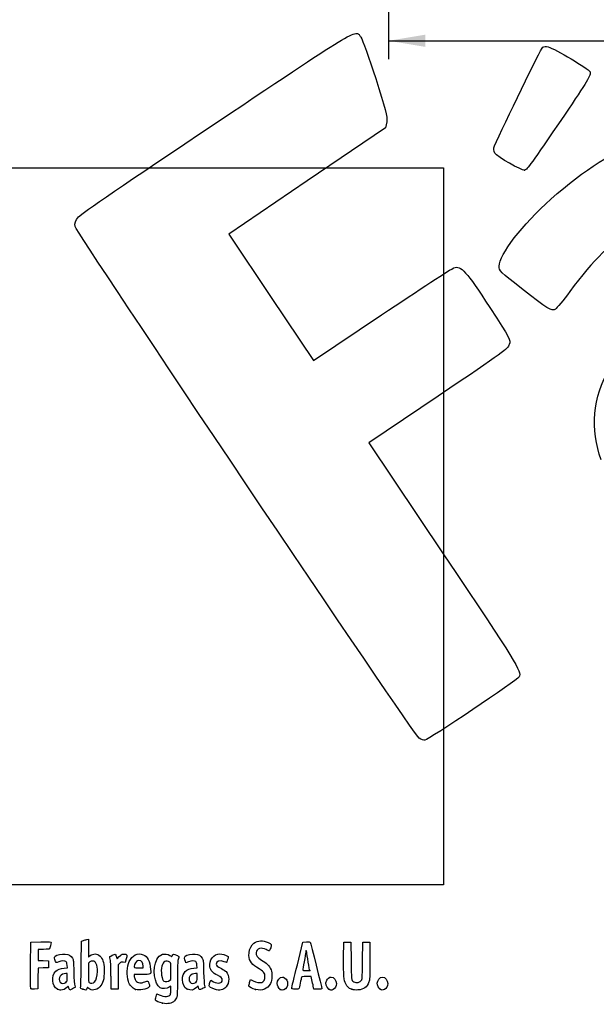
# Model space of a CAD drawing. Units: millimetres. Extents: x 0 to 291, y 0 to 204.
# Drawn here: x 44 to 93, y 6 to 90 of the extents above; entities that cross this region are included whole.
import ezdxf
from ezdxf.enums import TextEntityAlignment as Align

# ---------------------------------------------------------------- set-up
doc = ezdxf.new("R2010")
doc.units = ezdxf.units.MM
doc.layers.add('Predeterminado', color=7, linetype='Continuous')
doc.styles.add('SEACAD_Arial', font='arial.ttf')
doc.dimstyles.new('ISO', dxfattribs={"dimtxt": 3.125, "dimasz": 3.125, "dimexe": 1.5625, "dimexo": 0, "dimgap": 0.78125, "dimtad": 0, "dimdec": 0, "dimlfac": 66.693615, "dimtxsty": 'SEACAD_Arial', "dimblk1": '_SE_FILLED', "dimblk2": '_SE_FILLED', "dimsah": 1, "dimcen": 1.5625, "dimadec": 1, "dimazin": 0, "dimtfac": 0.5, "dimtmove": 0, "dimatfit": 3, "dimfxl": 1, "dimarcsym": 0})
picture_1 = doc.add_image_def('image2.jpg', size_in_pixel=(1308, 1142))

# ---------------------------------------------------------------- blocks, each defined once
blk = doc.blocks.new('DMBLK56')
at = {"layer": 'Predeterminado', "linetype": 'Continuous'}
for points in [[(78.264, 87.183), (78.264, 88.224), (75.139, 87.703)], [(167.124, 87.183), (170.249, 87.703), (167.124, 88.224)]]:
    blk.add_hatch(color=7, dxfattribs=at).paths.add_polyline_path(points)
at = {"layer": 'Predeterminado', "color": 7, "linetype": 'Continuous'}
for p, q in [((170.249, 142.183), (170.249, 86.141)), ((75.139, 97.865), (75.139, 86.141)), ((75.139, 87.703), (116.709, 87.703)), ((128.679, 87.703), (170.249, 87.703))]:
    blk.add_line(p, q, dxfattribs=at)
at = {"layer": 'Predeterminado', "color": 7, "linetype": 'Continuous', "style": 'SEACAD_Arial'}
blk.add_text('1140', height=3.125, dxfattribs=at).set_placement((117.803, 89.266), align=Align.TOP_LEFT)
blk = doc.blocks.new('_SE_FILLED')
at = {"color": 0}
blk.add_line((0, 0), (-1, 0), dxfattribs=at)
blk.add_solid([(0, 0), (-1, -0.1665), (-1, 0.1665), (0, 0)], dxfattribs=at)
blk = doc.blocks.new('SE13')
at = {"color": 7, "linetype": 'Continuous'}
for p, q in [((55.295, 6.219), (55.364, 6.456)), ((55.364, 6.456), (55.548, 6.374))]:
    blk.add_line(p, q, dxfattribs=at)
blk = doc.blocks.new('SE12')
blk.add_blockref('SE13', (0, 0))
blk = doc.blocks.new('SE15')
at = {"color": 7, "linetype": 'Continuous'}
for p, q in [((56.562, 7.113), (56.413, 7.021)), ((56.562, 6.812), (56.562, 7.113))]:
    blk.add_line(p, q, dxfattribs=at)
blk = doc.blocks.new('SE14')
blk.add_blockref('SE15', (0, 0))
blk = doc.blocks.new('SE17')
at = {"color": 7, "linetype": 'Continuous'}
blk.add_point((55.854, 5.647), dxfattribs=at)
blk = doc.blocks.new('SE16')
blk.add_blockref('SE17', (0, 0))
blk = doc.blocks.new('SE19')
at = {"color": 7, "linetype": 'Continuous'}
for p, q in [((56.449, 7.582), (56.562, 7.671)), ((56.562, 7.671), (56.562, 8.375))]:
    blk.add_line(p, q, dxfattribs=at)
blk = doc.blocks.new('SE18')
blk.add_blockref('SE19', (0, 0))
blk = doc.blocks.new('SE21')
at = {"color": 7, "linetype": 'Continuous'}
blk.add_point((56.449, 7.582), dxfattribs=at)
blk = doc.blocks.new('SE20')
blk.add_blockref('SE21', (0, 0))
blk = doc.blocks.new('SE91')
at = {"color": 7, "linetype": 'Continuous'}
for p, q in [((47.446, 8.639), (47.726, 8.665)), ((47.726, 8.665), (47.707, 8.901))]:
    blk.add_line(p, q, dxfattribs=at)
blk = doc.blocks.new('SE90')
blk.add_blockref('SE91', (0, 0))
blk = doc.blocks.new('SE93')
at = {"color": 7, "linetype": 'Continuous'}
for p, q in [((47.79, 7.105), (47.689, 6.996)), ((47.858, 6.932), (47.79, 7.105)), ((47.926, 6.759), (47.858, 6.932)), ((48.154, 6.873), (47.926, 6.759))]:
    blk.add_line(p, q, dxfattribs=at)
blk = doc.blocks.new('SE92')
blk.add_blockref('SE93', (0, 0))
blk = doc.blocks.new('SE95')
at = {"color": 7, "linetype": 'Continuous'}
blk.add_point((46.875, 6.845), dxfattribs=at)
blk = doc.blocks.new('SE94')
blk.add_blockref('SE95', (0, 0))
blk = doc.blocks.new('SE97')
at = {"color": 7, "linetype": 'Continuous'}
for p, q in [((47.717, 8.18), (47.587, 8.18)), ((47.717, 7.856), (47.717, 8.18))]:
    blk.add_line(p, q, dxfattribs=at)
blk = doc.blocks.new('SE96')
blk.add_blockref('SE97', (0, 0))
blk = doc.blocks.new('SE99')
at = {"color": 7, "linetype": 'Continuous'}
blk.add_point((47.603, 7.426), dxfattribs=at)
blk = doc.blocks.new('SE98')
blk.add_blockref('SE99', (0, 0))
blk = doc.blocks.new('SE101')
at = {"color": 7, "linetype": 'Continuous'}
for p, q in [((48.915, 9.038), (48.941, 10.949)), ((48.941, 10.949), (49.091, 10.998))]:
    blk.add_line(p, q, dxfattribs=at)
blk = doc.blocks.new('SE100')
blk.add_blockref('SE101', (0, 0))
blk = doc.blocks.new('SE103')
at = {"color": 7, "linetype": 'Continuous'}
for p, q in [((49.381, 11.076), (49.52, 11.106)), ((49.52, 11.106), (49.52, 10.348)), ((49.52, 10.348), (49.52, 9.589)), ((49.52, 9.589), (49.65, 9.699))]:
    blk.add_line(p, q, dxfattribs=at)
blk = doc.blocks.new('SE102')
blk.add_blockref('SE103', (0, 0))
blk = doc.blocks.new('SE105')
at = {"color": 7, "linetype": 'Continuous'}
for p, q in [((49.444, 7.023), (49.398, 6.893)), ((49.551, 6.915), (49.444, 7.023))]:
    blk.add_line(p, q, dxfattribs=at)
blk = doc.blocks.new('SE104')
blk.add_blockref('SE105', (0, 0))
blk = doc.blocks.new('SE107')
at = {"color": 7, "linetype": 'Continuous'}
blk.add_point((49.034, 6.84), dxfattribs=at)
blk = doc.blocks.new('SE106')
blk.add_blockref('SE107', (0, 0))
blk = doc.blocks.new('SE109')
at = {"color": 7, "linetype": 'Continuous'}
for p, q in [((49.636, 9.166), (49.52, 9.075)), ((49.52, 9.075), (49.52, 8.265))]:
    blk.add_line(p, q, dxfattribs=at)
blk = doc.blocks.new('SE108')
blk.add_blockref('SE109', (0, 0))
blk = doc.blocks.new('SE111')
at = {"color": 7, "linetype": 'Continuous'}
blk.add_point((50.048, 7.466), dxfattribs=at)
blk = doc.blocks.new('SE110')
blk.add_blockref('SE111', (0, 0))
blk = doc.blocks.new('SE113')
at = {"color": 7, "linetype": 'Continuous'}
for p, q in [((54.088, 8.094), (53.428, 8.094)), ((53.428, 8.094), (53.428, 7.974))]:
    blk.add_line(p, q, dxfattribs=at)
blk = doc.blocks.new('SE112')
blk.add_blockref('SE113', (0, 0))
blk = doc.blocks.new('SE115')
at = {"color": 7, "linetype": 'Continuous'}
blk.add_point((53.535, 6.825), dxfattribs=at)
blk = doc.blocks.new('SE114')
blk.add_blockref('SE115', (0, 0))
blk = doc.blocks.new('SE117')
at = {"color": 7, "linetype": 'Continuous'}
for p, q in [((53.814, 8.652), (54.201, 8.652)), ((54.201, 8.652), (54.201, 8.8))]:
    blk.add_line(p, q, dxfattribs=at)
blk = doc.blocks.new('SE116')
blk.add_blockref('SE117', (0, 0))
blk = doc.blocks.new('SE119')
at = {"color": 7, "linetype": 'Continuous'}
for p, q in [((58.524, 8.639), (58.805, 8.665)), ((58.805, 8.665), (58.785, 8.901))]:
    blk.add_line(p, q, dxfattribs=at)
blk = doc.blocks.new('SE118')
blk.add_blockref('SE119', (0, 0))
blk = doc.blocks.new('SE121')
at = {"color": 7, "linetype": 'Continuous'}
for p, q in [((57.846, 9.088), (57.801, 9.203)), ((58.063, 9.171), (57.846, 9.088))]:
    blk.add_line(p, q, dxfattribs=at)
blk = doc.blocks.new('SE120')
blk.add_blockref('SE121', (0, 0))
blk = doc.blocks.new('SE123')
at = {"color": 7, "linetype": 'Continuous'}
for p, q in [((58.876, 7.119), (58.739, 6.986)), ((58.906, 6.994), (58.876, 7.119))]:
    blk.add_line(p, q, dxfattribs=at)
blk = doc.blocks.new('SE122')
blk.add_blockref('SE123', (0, 0))
blk = doc.blocks.new('SE125')
at = {"color": 7, "linetype": 'Continuous'}
blk.add_point((57.946, 6.848), dxfattribs=at)
blk = doc.blocks.new('SE124')
blk.add_blockref('SE125', (0, 0))
blk = doc.blocks.new('SE127')
at = {"color": 7, "linetype": 'Continuous'}
for p, q in [((58.795, 8.18), (58.665, 8.18)), ((58.795, 7.856), (58.795, 8.18))]:
    blk.add_line(p, q, dxfattribs=at)
blk = doc.blocks.new('SE126')
blk.add_blockref('SE127', (0, 0))
blk = doc.blocks.new('SE129')
at = {"color": 7, "linetype": 'Continuous'}
blk.add_point((58.681, 7.426), dxfattribs=at)
blk = doc.blocks.new('SE128')
blk.add_blockref('SE129', (0, 0))
blk = doc.blocks.new('SE131')
at = {"color": 7, "linetype": 'Continuous'}
for p, q in [((59.891, 7.413), (59.957, 7.606)), ((59.957, 7.606), (60.203, 7.486))]:
    blk.add_line(p, q, dxfattribs=at)
blk = doc.blocks.new('SE130')
blk.add_blockref('SE131', (0, 0))
blk = doc.blocks.new('SE133')
at = {"color": 7, "linetype": 'Continuous'}
blk.add_line((60.286, 6.847), (60.286, 6.847), dxfattribs=at)
blk = doc.blocks.new('SE132')
blk.add_blockref('SE133', (0, 0))
blk = doc.blocks.new('SE135')
at = {"color": 7, "linetype": 'Continuous'}
for p, q in [((63.282, 7.421), (63.351, 7.658)), ((63.351, 7.658), (63.591, 7.548))]:
    blk.add_line(p, q, dxfattribs=at)
blk = doc.blocks.new('SE134')
blk.add_blockref('SE135', (0, 0))
blk = doc.blocks.new('SE137')
at = {"color": 7, "linetype": 'Continuous'}
blk.add_point((63.793, 6.823), dxfattribs=at)
blk = doc.blocks.new('SE136')
blk.add_blockref('SE137', (0, 0))
blk = doc.blocks.new('SE139')
at = {"color": 7, "linetype": 'Continuous'}
blk.add_point((65.891, 6.815), dxfattribs=at)
blk = doc.blocks.new('SE138')
blk.add_blockref('SE139', (0, 0))
blk = doc.blocks.new('SE141')
at = {"color": 7, "linetype": 'Continuous'}
blk.add_point((70.028, 6.852), dxfattribs=at)
blk = doc.blocks.new('SE140')
blk.add_blockref('SE141', (0, 0))
blk = doc.blocks.new('SE143')
at = {"color": 7, "linetype": 'Continuous'}
for p, q in [((71.299, 9.511), (71.312, 10.863)), ((71.312, 10.863), (71.612, 10.863)), ((71.612, 10.863), (71.913, 10.863)), ((71.913, 10.863), (71.934, 9.296))]:
    blk.add_line(p, q, dxfattribs=at)
blk = doc.blocks.new('SE142')
blk.add_blockref('SE143', (0, 0))
blk = doc.blocks.new('SE145')
at = {"color": 7, "linetype": 'Continuous'}
for p, q in [((72.922, 9.296), (72.943, 10.863)), ((72.943, 10.863), (73.244, 10.863)), ((73.244, 10.863), (73.544, 10.863)), ((73.544, 10.863), (73.544, 9.275))]:
    blk.add_line(p, q, dxfattribs=at)
blk = doc.blocks.new('SE144')
blk.add_blockref('SE145', (0, 0))
blk = doc.blocks.new('SE147')
at = {"color": 7, "linetype": 'Continuous'}
blk.add_point((71.988, 6.841), dxfattribs=at)
blk = doc.blocks.new('SE146')
blk.add_blockref('SE147', (0, 0))
blk = doc.blocks.new('SE149')
at = {"color": 7, "linetype": 'Continuous'}
blk.add_point((74.415, 6.838), dxfattribs=at)
blk = doc.blocks.new('SE148')
blk.add_blockref('SE149', (0, 0))
blk = doc.blocks.new('SE179')
at = {"color": 7, "linetype": 'Continuous'}
for p, q in [((44.593, 8.91), (44.604, 10.863)), ((44.604, 10.863), (45.473, 10.875))]:
    blk.add_line(p, q, dxfattribs=at)
blk = doc.blocks.new('SE178')
blk.add_blockref('SE179', (0, 0))
blk = doc.blocks.new('SE181')
at = {"color": 7, "linetype": 'Continuous'}
for p, q in [((45.693, 10.241), (45.226, 10.241)), ((45.226, 10.241), (45.226, 9.77)), ((45.226, 9.77), (45.226, 9.299)), ((45.226, 9.299), (45.666, 9.287)), ((45.666, 9.287), (46.107, 9.275)), ((46.107, 9.275), (46.107, 8.974)), ((45.228, 8.649), (45.216, 7.76)), ((45.667, 8.661), (45.228, 8.649)), ((46.107, 8.674), (45.667, 8.661)), ((46.107, 8.974), (46.107, 8.674)), ((45.216, 7.76), (45.205, 6.87)), ((45.205, 6.87), (44.914, 6.857))]:
    blk.add_line(p, q, dxfattribs=at)
blk = doc.blocks.new('SE180')
blk.add_blockref('SE181', (0, 0))
blk = doc.blocks.new('SE183')
at = {"color": 7, "linetype": 'Continuous'}
blk.add_point((44.603, 6.9), dxfattribs=at)
blk = doc.blocks.new('SE182')
blk.add_blockref('SE183', (0, 0))
blk = doc.blocks.new('SE185')
at = {"color": 7, "linetype": 'Continuous'}
for p, q in [((51.927, 9.584), (51.972, 9.421)), ((51.972, 9.421), (52.152, 9.62))]:
    blk.add_line(p, q, dxfattribs=at)
blk = doc.blocks.new('SE184')
blk.add_blockref('SE185', (0, 0))
blk = doc.blocks.new('SE187')
at = {"color": 7, "linetype": 'Continuous'}
for p, q in [((52.747, 9.436), (52.655, 9.133)), ((52.655, 9.133), (52.485, 9.155))]:
    blk.add_line(p, q, dxfattribs=at)
blk = doc.blocks.new('SE186')
blk.add_blockref('SE187', (0, 0))
blk = doc.blocks.new('SE189')
at = {"color": 7, "linetype": 'Continuous'}
for p, q in [((52.184, 9.047), (52.054, 8.916)), ((52.054, 8.916), (52.054, 7.882)), ((51.452, 6.849), (51.451, 7.954)), ((51.451, 7.954), (51.451, 7.954)), ((52.054, 7.882), (52.054, 6.849)), ((51.753, 6.849), (51.452, 6.849)), ((52.054, 6.849), (51.753, 6.849))]:
    blk.add_line(p, q, dxfattribs=at)
blk = doc.blocks.new('SE188')
blk.add_blockref('SE189', (0, 0))
blk = doc.blocks.new('SE191')
at = {"color": 7, "linetype": 'Continuous'}
for p, q in [((67.352, 8.931), (67.834, 10.863)), ((67.834, 10.863), (68.13, 10.876))]:
    blk.add_line(p, q, dxfattribs=at)
blk = doc.blocks.new('SE190')
blk.add_blockref('SE191', (0, 0))
blk = doc.blocks.new('SE193')
at = {"color": 7, "linetype": 'Continuous'}
for p, q in [((68.77, 6.849), (68.716, 7.096)), ((69.107, 6.849), (68.77, 6.849))]:
    blk.add_line(p, q, dxfattribs=at)
blk = doc.blocks.new('SE192')
blk.add_blockref('SE193', (0, 0))
blk = doc.blocks.new('SE195')
at = {"color": 7, "linetype": 'Continuous'}
for p, q in [((68.533, 7.922), (68.132, 7.922)), ((68.597, 7.632), (68.533, 7.922))]:
    blk.add_line(p, q, dxfattribs=at)
blk = doc.blocks.new('SE194')
blk.add_blockref('SE195', (0, 0))
blk = doc.blocks.new('SE197')
at = {"color": 7, "linetype": 'Continuous'}
blk.add_point((66.869, 6.924), dxfattribs=at)
blk = doc.blocks.new('SE196')
blk.add_blockref('SE197', (0, 0))
blk = doc.blocks.new('SE199')
at = {"color": 7, "linetype": 'Continuous'}
blk.add_point((68.413, 8.448), dxfattribs=at)
blk = doc.blocks.new('SE198')
blk.add_blockref('SE199', (0, 0))
blk = doc.blocks.new('SE333')
at = {"color": 7, "linetype": 'Continuous'}
for p, q in [((74.976, 80.801), (74.875, 80.29)), ((74.875, 80.29), (68.186, 75.749)), ((68.186, 75.749), (61.498, 71.208)), ((61.498, 71.208), (65.116, 65.822)), ((65.116, 65.822), (68.735, 60.436)), ((68.735, 60.436), (74.539, 64.328))]:
    blk.add_line(p, q, dxfattribs=at)
blk = doc.blocks.new('SE332')
blk.add_blockref('SE333', (0, 0))
blk = doc.blocks.new('SE335')
at = {"color": 7, "linetype": 'Continuous'}
for p, q in [((79.377, 57.417), (73.443, 53.43)), ((73.443, 53.43), (79.808, 43.956))]:
    blk.add_line(p, q, dxfattribs=at)
blk = doc.blocks.new('SE334')
blk.add_blockref('SE335', (0, 0))
blk = doc.blocks.new('SE337')
at = {"color": 7, "linetype": 'Continuous'}
blk.add_line((78.244, 28.068), (78.244, 28.068), dxfattribs=at)
blk = doc.blocks.new('SE336')
blk.add_blockref('SE337', (0, 0))
blk = doc.blocks.new('SE345')
at = {"color": 7, "linetype": 'Continuous'}
blk.add_point((86.746, 76.681), dxfattribs=at)
blk = doc.blocks.new('SE344')
blk.add_blockref('SE345', (0, 0))

msp = doc.modelspace()

# ---------------------------------------------------------------- linework, layer by layer
at = {"color": 7, "linetype": 'Continuous'}
for points in [[(60.5081, 80.769), (72.95061, 89.07823), (72.30903, 88.69989), (72.7767, 88.00387)], [(72.7767, 88.00387), (72.90207, 87.81728), (73.47068, 86.23553), (74.04029, 84.48887)], [(84.16942, 78.7441), (84.95572, 80.50316), (88.18055, 87.09302), (88.29157, 87.16762)], [(88.29157, 87.16762), (88.37038, 87.22057), (88.57914, 87.22622), (88.7555, 87.18018)], [(88.7555, 87.18018), (89.34468, 87.02637), (92.20459, 85.32407), (92.33644, 85.04869)], [(92.33644, 85.04869), (92.44457, 84.82289), (92.07409, 84.201), (90.14275, 81.36629)], [(74.04029, 84.48887), (74.85977, 81.97594), (75.05498, 81.20635), (74.97557, 80.8015)], [(48.6892, 72.69097), (48.95438, 72.99568), (52.63081, 75.50846), (60.5081, 80.769)], [(90.14275, 81.36629), (87.22305, 77.08092), (86.97592, 76.7401), (86.74566, 76.6814)], [(88.99695, 74.20346), (94.70927, 79.30115), (99.46655, 80.74931), (103.21784, 78.53243)], [(84.19632, 78.13163), (84.09482, 78.28269), (84.08304, 78.55086), (84.16942, 78.7441)], [(86.74566, 76.6814), (86.49253, 76.61687), (84.42312, 77.79409), (84.19632, 78.13163)], [(84.57371, 68.49252), (84.56264, 69.44877), (86.56279, 72.03122), (88.99695, 74.20346)], [(48.39069, 71.87686), (48.33008, 72.13772), (48.41917, 72.38068), (48.6892, 72.69097)], [(77.74807, 28.2335), (77.35203, 28.44712), (48.52383, 71.30374), (48.39069, 71.87686)], [(95.93513, 71.46032), (94.2498, 70.63909), (92.6248, 69.07642), (90.60106, 66.33087)], [(74.5388, 64.32844), (77.73097, 66.46901), (80.51193, 68.27931), (80.71875, 68.35129)], [(80.71875, 68.35129), (81.31449, 68.55865), (81.75593, 68.07029), (83.78406, 64.96012)], [(86.48181, 66.57936), (84.65273, 68.00769), (84.57847, 68.08216), (84.57371, 68.49252)], [(89.37234, 64.81642), (89.07393, 64.61591), (88.71878, 64.83252), (86.48181, 66.57936)], [(90.60106, 66.33087), (90.04777, 65.58023), (89.49484, 64.89873), (89.37234, 64.81642)], [(83.78406, 64.96012), (85.54924, 62.2532), (85.56452, 62.22416), (85.43881, 61.8162)], [(85.43881, 61.8162), (85.31767, 61.42307), (85.04322, 61.22388), (79.37741, 57.41698)], [(93.28683, 51.97148), (92.33394, 54.58447), (92.5774, 57.30814), (93.98221, 59.75107)], [(79.80794, 43.95643), (86.12492, 34.55488), (86.49557, 33.95497), (86.28492, 33.47398)], [(86.28492, 33.47398), (86.18167, 33.23822), (78.49252, 28.06849), (78.24417, 28.06759)], [(78.24405, 28.06777), (78.1408, 28.06747), (77.91761, 28.14205), (77.74807, 28.2335)], [(49.09081, 10.99761), (49.17347, 11.02435), (49.3039, 11.05977), (49.38065, 11.07632)], [(63.64055, 10.77654), (63.97883, 10.99651), (64.42901, 11.01869), (64.85301, 10.83629)], [(45.47322, 10.87505), (46.24148, 10.88532), (46.34273, 10.87878), (46.34273, 10.81892)], [(46.20246, 10.29449), (46.17345, 10.25741), (46.01602, 10.24082), (45.6934, 10.24082)], [(46.34273, 10.81892), (46.34273, 10.70771), (46.24765, 10.35225), (46.20246, 10.29449)], [(63.23266, 9.9332), (63.26691, 10.29994), (63.43175, 10.64076), (63.64055, 10.77654)], [(64.699, 10.21719), (64.27703, 10.44155), (63.88154, 10.32473), (63.83393, 9.96165)], [(64.95229, 10.12585), (64.92626, 10.11585), (64.81228, 10.15696), (64.699, 10.21719)], [(64.85301, 10.83629), (65.15994, 10.70425), (65.17792, 10.66863), (65.08125, 10.38417)], [(65.08125, 10.38417), (65.03636, 10.25209), (64.97833, 10.13584), (64.95229, 10.12585)], [(68.11269, 10.15494), (68.08908, 10.15494), (68.06936, 10.08248), (68.06889, 9.99391)], [(68.15563, 10.00858), (68.15563, 10.08908), (68.13631, 10.15494), (68.11269, 10.15494)], [(68.12991, 10.87627), (68.29288, 10.88332), (68.4411, 10.87366), (68.45929, 10.8548)], [(68.45929, 10.8548), (68.48692, 10.82613), (69.44379, 6.95902), (69.44379, 6.87602)], [(46.66443, 9.38333), (46.61568, 9.56816), (46.61765, 9.59907), (46.68191, 9.65722)], [(46.98726, 9.17147), (46.74612, 9.07984), (46.74415, 9.08113), (46.66443, 9.38333)], [(46.68191, 9.65722), (46.80125, 9.76523), (47.27955, 9.86701), (47.55176, 9.84232)], [(47.60789, 9.19525), (47.49602, 9.27705), (47.23924, 9.26721), (46.98726, 9.17147)], [(47.55176, 9.84232), (47.85775, 9.81458), (48.02424, 9.71783), (48.15247, 9.49326)], [(48.15247, 9.49326), (48.24729, 9.32718), (48.25413, 9.26277), (48.27806, 8.30857)], [(49.9001, 9.24458), (49.7993, 9.2533), (49.7147, 9.22823), (49.636, 9.16632)], [(49.65028, 9.69856), (49.90326, 9.91142), (50.28062, 9.89912), (50.52152, 9.67016)], [(50.29207, 8.34857), (50.29018, 8.94293), (50.16839, 9.22138), (49.9001, 9.24458)], [(50.52152, 9.67016), (50.60236, 9.59333), (50.71069, 9.41829), (50.76627, 9.27469)], [(50.76627, 9.27469), (50.85208, 9.05301), (50.86646, 8.93619), (50.86938, 8.43739)], [(51.3486, 9.51159), (51.32199, 9.6099), (51.34148, 9.63053), (51.56416, 9.73975)], [(51.45057, 7.95432), (51.44886, 8.96689), (51.4338, 9.19694), (51.3486, 9.51159)], [(51.56416, 9.73975), (51.83647, 9.8733), (51.84831, 9.86823), (51.92692, 9.5842)], [(52.15234, 9.61954), (52.29484, 9.7761), (52.36874, 9.82222), (52.50445, 9.8393)], [(52.50445, 9.8393), (52.61582, 9.85331), (52.70481, 9.83943), (52.75758, 9.79998)], [(52.75758, 9.79998), (52.83725, 9.74033), (52.83702, 9.73269), (52.74685, 9.43581)], [(53.00339, 9.21029), (53.22921, 9.72285), (53.74531, 9.97396), (54.19059, 9.78791)], [(53.83997, 9.29616), (53.6735, 9.29616), (53.53072, 9.16238), (53.46954, 8.94908)], [(54.20053, 8.79957), (54.20053, 9.10374), (54.06081, 9.29616), (53.83997, 9.29616)], [(54.19059, 9.78791), (54.58396, 9.62355), (54.75193, 9.28669), (54.82667, 8.51226)], [(55.66045, 6.96837), (55.14499, 7.25162), (54.97065, 8.61909), (55.35415, 9.37082)], [(55.35415, 9.37082), (55.5951, 9.84312), (56.06451, 9.98167), (56.48376, 9.70422)], [(56.4633, 9.14426), (56.15887, 9.34373), (55.88191, 9.21003), (55.78791, 8.8182)], [(56.48376, 9.70422), (56.63481, 9.60426), (56.64425, 9.60302), (56.66862, 9.67981)], [(56.66862, 9.67981), (56.72306, 9.85132), (56.79984, 9.86592), (57.0311, 9.74874)], [(57.0311, 9.74874), (57.15104, 9.68795), (57.24895, 9.63372), (57.24867, 9.62821)], [(57.18477, 9.38204), (57.13511, 9.19701), (57.12122, 8.8437), (57.12064, 7.75036)], [(57.24867, 9.62821), (57.24827, 9.62271), (57.21964, 9.51193), (57.18477, 9.38204)], [(57.80074, 9.2028), (57.71989, 9.4092), (57.70794, 9.6179), (57.77385, 9.6726)], [(57.77385, 9.6726), (57.89006, 9.76905), (58.37589, 9.86536), (58.62997, 9.84232)], [(58.68609, 9.19525), (58.5739, 9.27729), (58.31723, 9.26713), (58.06318, 9.1706)], [(58.62997, 9.84232), (58.93595, 9.81458), (59.10244, 9.71783), (59.23067, 9.49326)], [(59.23067, 9.49326), (59.3255, 9.32718), (59.33233, 9.26277), (59.35626, 8.30857)], [(59.89319, 8.75148), (59.79133, 9.31368), (60.21133, 9.85315), (60.75163, 9.85413)], [(61.11367, 9.18882), (60.72026, 9.32762), (60.42665, 9.24186), (60.42665, 8.98813)], [(60.75163, 9.85413), (60.9169, 9.8544), (61.28135, 9.74793), (61.39206, 9.66698)], [(61.39985, 9.36511), (61.35812, 9.23272), (61.31774, 9.12441), (61.3101, 9.12441)], [(61.39206, 9.66698), (61.47368, 9.60729), (61.47387, 9.59993), (61.39985, 9.36511)], [(63.87391, 8.71296), (63.36222, 9.01641), (63.17952, 9.36407), (63.23266, 9.9332)], [(63.83393, 9.96165), (63.80309, 9.72643), (63.93571, 9.54226), (64.29114, 9.3267)], [(64.29114, 9.3267), (64.71544, 9.06937), (64.90375, 8.89913), (65.04381, 8.64625)], [(68.06889, 9.99391), (68.06835, 9.90535), (68.01052, 9.54306), (67.94024, 9.18881)], [(68.28442, 9.16054), (68.21359, 9.54647), (68.15563, 9.92809), (68.15563, 10.00858)], [(71.47776, 7.2893), (71.3199, 7.60059), (71.28559, 8.02752), (71.29921, 9.51086)], [(71.93425, 9.29617), (71.95681, 7.64904), (71.9614, 7.61175), (72.15882, 7.47347)], [(72.84636, 7.63449), (72.88586, 7.70354), (72.90614, 8.14985), (72.92184, 9.29617)], [(73.54445, 9.2747), (73.54445, 7.84256), (73.53667, 7.66361), (73.46541, 7.4592)], [(44.60266, 6.90035), (44.59092, 6.93096), (44.58636, 7.83517), (44.59252, 8.90972)], [(46.73484, 8.38166), (46.8872, 8.52173), (47.13005, 8.60971), (47.44564, 8.63918)], [(47.70674, 8.90133), (47.69317, 9.06496), (47.66287, 9.15505), (47.60789, 9.19525)], [(48.85832, 7.01826), (48.87585, 7.07848), (48.90152, 7.98753), (48.91536, 9.03837)], [(50.86938, 8.43739), (50.87371, 7.69596), (50.77141, 7.31566), (50.49261, 7.03687)], [(52.48505, 9.15534), (52.33762, 9.17511), (52.2982, 9.16093), (52.18448, 9.04721)], [(52.93544, 7.49726), (52.77963, 8.01422), (52.80963, 8.77049), (53.00339, 9.21029)], [(53.46954, 8.94908), (53.38467, 8.65313), (53.38588, 8.65208), (53.81408, 8.65208)], [(54.82667, 8.51226), (54.86757, 8.08847), (54.87713, 8.09388), (54.08793, 8.09388)], [(55.78791, 8.8182), (55.68019, 8.36918), (55.78949, 7.59444), (55.97085, 7.52147)], [(56.56216, 8.3751), (56.56216, 9.06293), (56.55984, 9.08101), (56.4633, 9.14426)], [(57.55111, 7.66449), (57.55219, 8.26879), (57.86003, 8.5772), (58.52384, 8.63918)], [(58.78494, 8.90134), (58.77137, 9.06496), (58.74108, 9.15505), (58.68609, 9.19525)], [(60.54412, 8.03209), (60.09224, 8.25201), (59.9565, 8.40203), (59.89319, 8.75148)], [(60.42665, 8.98813), (60.42665, 8.85128), (60.50421, 8.78397), (60.87751, 8.59679)], [(60.87751, 8.59679), (61.04282, 8.5139), (61.22063, 8.40039), (61.27265, 8.34454)], [(61.3101, 9.12441), (61.30247, 9.12441), (61.21408, 9.15339), (61.11367, 9.18882)], [(64.59155, 7.91352), (64.59196, 8.24494), (64.51069, 8.33535), (63.87391, 8.71296)], [(65.04381, 8.64625), (65.16143, 8.43389), (65.17138, 8.38242), (65.17135, 7.98653)], [(66.86939, 6.92379), (66.87047, 6.96512), (67.08783, 7.86845), (67.35245, 8.93118)], [(67.94024, 9.18881), (67.86996, 8.83457), (67.81238, 8.52058), (67.81228, 8.49106)], [(67.81228, 8.49106), (67.81228, 8.45322), (67.90077, 8.43738), (68.11269, 8.43738)], [(68.11269, 8.43738), (68.27801, 8.43738), (68.41325, 8.44221), (68.41324, 8.44812)], [(68.41324, 8.44812), (68.41322, 8.45402), (68.35525, 8.77461), (68.28442, 9.16054)], [(46.87502, 6.84468), (46.40808, 7.05673), (46.32187, 8.00202), (46.73484, 8.38166)], [(47.09977, 7.96004), (47.00191, 7.82033), (47.0109, 7.57122), (47.11875, 7.43412)], [(47.58658, 8.17976), (47.40603, 8.17976), (47.18323, 8.0792), (47.09977, 7.96004)], [(47.60316, 7.42628), (47.70668, 7.52222), (47.71677, 7.56035), (47.71677, 7.85566)], [(48.27806, 8.30857), (48.29468, 7.64599), (48.32232, 7.25084), (48.35855, 7.15777)], [(49.5202, 8.26465), (49.5202, 7.53796), (49.52798, 7.44953), (49.59534, 7.4103)], [(50.04753, 7.46631), (50.19632, 7.6042), (50.29332, 7.95416), (50.29207, 8.34857)], [(53.42763, 7.97416), (53.42763, 7.90831), (53.47111, 7.76823), (53.52424, 7.66285)], [(53.52424, 7.66285), (53.60376, 7.50515), (53.65367, 7.46088), (53.80635, 7.41257)], [(55.97085, 7.52147), (56.10492, 7.46752), (56.34179, 7.49737), (56.44902, 7.58173)], [(57.12064, 7.75036), (57.1201, 6.86628), (57.10251, 6.29226), (57.07247, 6.18407)], [(57.94567, 6.84806), (57.69598, 6.96139), (57.55036, 7.26271), (57.55111, 7.66449)], [(58.17798, 7.96004), (58.08012, 7.82033), (58.0891, 7.57122), (58.19695, 7.43411)], [(58.66478, 8.17975), (58.48423, 8.17975), (58.26144, 8.0792), (58.17798, 7.96004)], [(58.68136, 7.42628), (58.78489, 7.52222), (58.79498, 7.56035), (58.79498, 7.85567)], [(59.35626, 8.30857), (59.37289, 7.646), (59.40053, 7.25084), (59.43675, 7.15777)], [(60.20254, 7.48572), (60.61097, 7.28635), (60.94192, 7.34512), (60.94192, 7.61702)], [(60.94192, 7.61702), (60.94192, 7.79034), (60.85541, 7.88059), (60.54412, 8.03209)], [(61.27265, 8.34454), (61.57761, 8.01706), (61.57779, 7.38142), (61.27305, 7.03431)], [(64.31139, 7.42418), (64.46285, 7.4622), (64.59136, 7.68665), (64.59155, 7.91352)], [(65.17135, 7.98653), (65.17132, 7.60241), (65.15903, 7.53384), (65.05475, 7.33606)], [(65.62224, 7.33625), (65.62224, 7.59648), (65.85917, 7.87919), (66.07725, 7.87919)], [(66.07725, 7.87919), (66.20755, 7.87919), (66.38542, 7.75024), (66.45376, 7.60622)], [(66.45376, 7.60622), (66.54638, 7.41104), (66.54245, 7.22499), (66.44152, 7.02716)], [(67.70855, 7.84697), (67.69564, 7.80564), (67.64612, 7.58173), (67.5985, 7.34939)], [(68.1324, 7.92212), (67.78866, 7.92212), (67.72871, 7.91149), (67.70855, 7.84697)], [(68.71612, 7.09554), (68.68624, 7.23134), (68.63277, 7.47287), (68.59728, 7.63228)], [(70.0284, 6.85245), (69.79216, 7.03828), (69.72615, 7.32942), (69.8575, 7.60622)], [(69.8575, 7.60622), (69.9267, 7.75204), (70.10401, 7.87919), (70.23816, 7.87919)], [(70.23816, 7.87919), (70.46436, 7.87919), (70.68902, 7.6023), (70.68902, 7.32352)], [(72.15882, 7.47347), (72.3635, 7.33011), (72.72001, 7.4136), (72.84636, 7.63449)], [(74.16706, 7.34757), (74.16706, 7.60348), (74.40088, 7.87919), (74.61792, 7.87919)], [(74.61792, 7.87919), (74.84411, 7.87919), (75.06877, 7.6023), (75.06877, 7.32352)], [(44.91442, 6.85742), (44.70663, 6.84832), (44.61792, 6.86055), (44.60266, 6.90036)], [(47.17068, 6.76372), (47.10498, 6.76425), (46.97193, 6.80067), (46.87502, 6.84468)], [(47.11875, 7.43412), (47.23666, 7.28422), (47.44621, 7.28082), (47.60316, 7.42628)], [(47.68903, 6.99623), (47.5689, 6.8666), (47.33661, 6.76241), (47.17068, 6.76372)], [(48.39802, 7.00191), (48.38938, 6.99414), (48.27969, 6.93624), (48.15425, 6.87323)], [(48.35855, 7.15777), (48.38889, 7.07981), (48.40666, 7.00967), (48.39802, 7.00191)], [(49.03377, 6.83987), (48.84169, 6.9037), (48.82879, 6.91681), (48.85832, 7.01826)], [(49.39825, 6.89282), (49.34726, 6.74656), (49.32454, 6.74326), (49.03377, 6.83987)], [(50.49261, 7.03687), (50.19201, 6.73627), (49.78297, 6.68347), (49.55111, 6.91533)], [(49.59534, 7.4103), (49.72847, 7.33276), (49.93042, 7.35778), (50.04753, 7.46631)], [(53.53498, 6.82454), (53.28767, 6.9161), (53.02012, 7.2163), (52.93544, 7.49726)], [(54.7104, 7.035), (54.53616, 6.82393), (53.86245, 6.7033), (53.53498, 6.82454)], [(53.80635, 7.41257), (53.97281, 7.35991), (54.0169, 7.36247), (54.23574, 7.43752)], [(54.23574, 7.43752), (54.36988, 7.48352), (54.50742, 7.52925), (54.5414, 7.53915)], [(54.5414, 7.53915), (54.58335, 7.55137), (54.62983, 7.48486), (54.68629, 7.33182)], [(54.68629, 7.33182), (54.75744, 7.13897), (54.76091, 7.09618), (54.7104, 7.035)], [(56.41265, 7.02088), (56.19754, 6.88794), (55.85085, 6.86373), (55.66045, 6.96837)], [(56.52188, 6.4048), (56.54404, 6.46306), (56.56216, 6.64631), (56.56216, 6.81201)], [(58.73895, 6.98624), (58.49288, 6.74891), (58.2553, 6.70753), (57.94567, 6.84806)], [(58.19695, 7.43411), (58.31486, 7.28421), (58.52442, 7.28082), (58.68136, 7.42628)], [(59.23922, 6.87666), (58.99673, 6.75487), (58.96015, 6.76778), (58.90589, 6.99434)], [(59.47623, 7.00191), (59.4676, 6.99416), (59.36094, 6.93779), (59.23922, 6.87666)], [(59.43675, 7.15777), (59.4671, 7.07981), (59.48486, 7.00968), (59.47623, 7.00191)], [(59.82551, 7.14257), (59.82551, 7.18505), (59.85508, 7.30661), (59.89124, 7.4127)], [(60.28626, 6.84658), (59.97693, 6.94544), (59.82551, 7.04272), (59.82551, 7.14257)], [(61.27305, 7.03431), (61.02755, 6.7547), (60.74307, 6.70058), (60.28629, 6.84658)], [(63.22604, 7.11715), (63.21883, 7.15397), (63.24392, 7.29069), (63.28179, 7.42097)], [(63.79321, 6.8232), (63.51305, 6.89121), (63.24285, 7.03125), (63.22604, 7.11715)], [(63.5909, 7.54785), (63.85126, 7.42865), (64.13508, 7.37993), (64.31139, 7.42418)], [(65.05475, 7.33606), (64.79709, 6.8474), (64.3845, 6.67967), (63.79321, 6.8232)], [(65.89144, 6.81481), (65.77781, 6.86965), (65.62224, 7.17099), (65.62224, 7.33625)], [(66.44152, 7.02716), (66.3222, 6.79326), (66.10769, 6.71046), (65.89144, 6.81481)], [(67.16551, 6.84865), (66.90955, 6.84865), (66.86774, 6.85926), (66.86939, 6.92379)], [(67.48774, 6.8878), (67.47443, 6.86626), (67.32942, 6.84865), (67.16551, 6.84865)], [(67.5985, 7.34939), (67.55089, 7.11705), (67.50105, 6.90933), (67.48774, 6.8878)], [(69.44379, 6.87602), (69.44379, 6.86097), (69.29229, 6.84865), (69.10712, 6.84865)], [(70.41134, 6.81418), (70.25053, 6.74091), (70.15851, 6.75011), (70.0284, 6.85245)], [(70.68902, 7.32352), (70.68902, 7.13695), (70.54667, 6.87584), (70.41134, 6.81418)], [(71.98782, 6.84067), (71.7096, 6.94027), (71.61059, 7.02735), (71.47776, 7.2893)], [(72.51904, 6.77909), (72.29032, 6.76475), (72.15657, 6.7803), (71.98782, 6.84067)], [(73.46541, 7.4592), (73.30979, 7.0127), (73.02921, 6.81106), (72.51904, 6.77909)], [(74.41486, 6.83773), (74.28923, 6.91563), (74.16706, 7.16699), (74.16706, 7.34757)], [(74.7911, 6.81418), (74.64038, 6.74551), (74.55495, 6.75086), (74.41486, 6.83773)], [(75.06877, 7.32352), (75.06877, 7.13695), (74.92642, 6.87584), (74.7911, 6.81418)], [(55.23978, 5.91191), (55.23237, 5.95035), (55.2573, 6.0884), (55.29518, 6.21867)], [(55.85367, 5.6474), (55.56063, 5.70637), (55.25391, 5.83853), (55.23978, 5.91191)], [(55.54835, 6.374), (56.02012, 6.16531), (56.43584, 6.17847), (56.52188, 6.4048)], [(57.07247, 6.18407), (57.04639, 6.09013), (56.95429, 5.94251), (56.86778, 5.85601)], [(56.86778, 5.85601), (56.6359, 5.62412), (56.30628, 5.55632), (55.85367, 5.6474)]]:
    msp.add_open_spline(points, degree=3, dxfattribs=at)

# ---------------------------------------------------------------- block references
for name in ['SE332', 'SE344', 'SE334', 'SE336', 'SE100', 'SE102', 'SE178', 'SE180', 'SE190', 'SE142', 'SE144', 'SE184', 'SE186', 'SE90', 'SE108', 'SE188', 'SE116', 'SE120', 'SE118', 'SE198', 'SE96', 'SE112', 'SE18', 'SE20', 'SE126', 'SE130', 'SE134', 'SE194', 'SE182', 'SE94', 'SE98', 'SE92', 'SE106', 'SE104', 'SE110', 'SE114', 'SE14', 'SE124', 'SE128', 'SE122', 'SE132', 'SE136', 'SE138', 'SE196', 'SE192', 'SE140', 'SE146', 'SE148', 'SE12', 'SE16']:
    msp.add_blockref(name, (0, 0))

# ---------------------------------------------------------------- dimensions: what is measured, and where the dimension line sits
at = {"layer": 'Predeterminado', "color": 7, "linetype": 'Continuous'}
dim = msp.add_linear_dim(base=(170.24892, 87.70338), p1=(75.13878, 142.78293), p2=(170.24892, 142.18293), text='\\A1;<>', dimstyle='ISO', override={"dimdec": 2, "dimlfac": 11.986121}, dxfattribs=at)
dim.commit()
dim.dimension.update_dxf_attribs({"geometry": 'DMBLK56', "text_midpoint": (122.69385, 87.70338), "dimtype": 160})

# ---------------------------------------------------------------- referenced raster images: frames only (the image files are external)
image = msp.add_image(picture_1, insert=(9.83155, 15.75362), size_in_units=(70, 61.11621))
image.dxf.flags = 7

doc.saveas('drawing.dxf')
